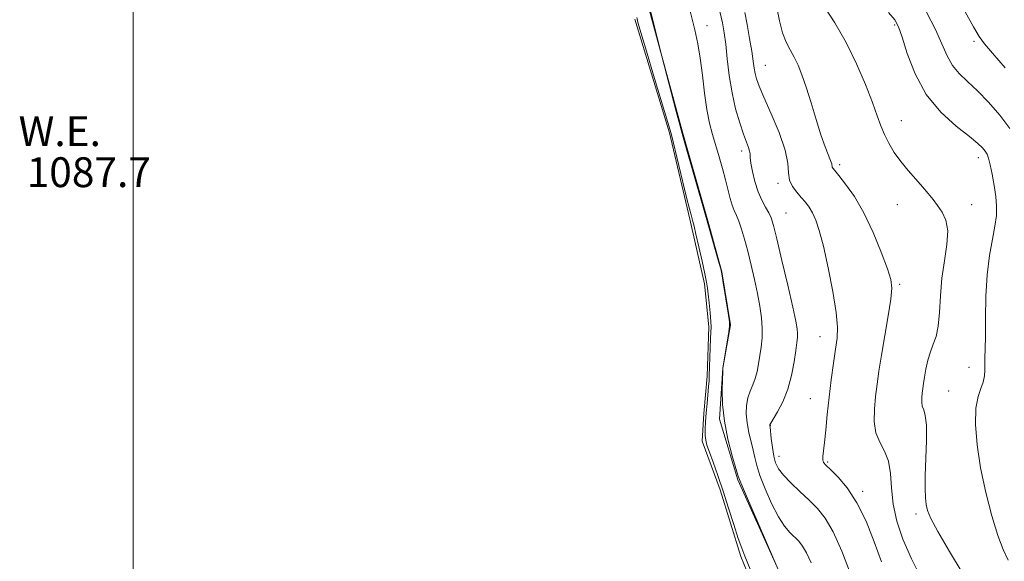
# Model space of a CAD drawing. Extents: x 2189800 to 2192700, y 309800 to 312700.
# Drawn here: x 2191970 to 2192234, y 310643 to 310788 of the extents above; entities that cross this region are included whole.
import ezdxf
from ezdxf.enums import TextEntityAlignment as Align

# ---------------------------------------------------------------- set-up
doc = ezdxf.new("R2010")
doc.units = 0
doc.header["$MEASUREMENT"] = 0
for name, color, linetype, lineweight in [('BREAKLINE DTM HARD', 7, 'Continuous', 0), ('CONTOUR INDEX', 41, 'Continuous', 13), ('CONTOUR INTERMEDIATE', 44, 'Continuous', 0), ('CONTOUR INTERMEDIATE DEPRESSION', 44, 'Continuous', 0), ('GRID LINE', 7, 'Continuous', 0), ('POND', 7, 'Continuous', 0), ('SPOT ELEVATION DTM', 2, 'Continuous', 13), ('WATER ELEVATION', 140, 'Continuous', 0)]:
    doc.layers.add(name, color=color, linetype=linetype, lineweight=lineweight)
doc.styles.add('Style-WORKING', font='WORKING.shx')

msp = doc.modelspace()

# ---------------------------------------------------------------- linework, layer by layer
at = {"layer": 'BREAKLINE DTM HARD'}
msp.add_polyline3d([(2192070.27, 310927.15, 1089.63), (2192085.63, 310920.98, 1089.63), (2192097.84, 310913.2, 1089.73), (2192106.91, 310903.27, 1089.87), (2192113.4, 310886.99, 1089.82), (2192118.33, 310869.11, 1090.01), (2192124.9, 310845.97, 1090.06), (2192130.92, 310824.94, 1090.01), (2192138.12, 310791.26, 1090.01), (2192147.44, 310757.07, 1090.1), (2192154.01, 310733.94, 1090.06), (2192157.84, 310720.26, 1090.06), (2192160.1, 310706.05, 1090.06), (2192158.11, 310694.43, 1090.01), (2192157.19, 310680.7, 1089.87), (2192162.11, 310664.41, 1089.87), (2192173.44, 310639.21, 1090.01)], dxfattribs=at)
at = {"layer": 'CONTOUR INDEX', "flags": 128}
for points, elevation in [([(2192138.376, 310791.354), (2192141.065, 310780.51), (2192143.564, 310770.885), (2192145.5, 310763.626), (2192147.742, 310755.404), (2192153.45, 310735.426), (2192157.0171, 310722.767), (2192157.489, 310721.0259), (2192157.77, 310719.743), (2192158.072, 310717.944), (2192159.561, 310708.588), (2192159.814, 310706.831), (2192159.837, 310705.66), (2192159.6379, 310704.158), (2192158.102, 310694.465), (2192158.044, 310693.418), (2192157.973, 310691.3161), (2192157.912, 310688.5321), (2192158.011, 310684.69), (2192158.48, 310680.152), (2192159.43, 310675.3369), (2192160.59, 310670.874), (2192161.591, 310667.45), (2192162.22, 310665.394), (2192162.874, 310663.623), (2192164.109, 310660.701), (2192173.443, 310639.1)], 1090), ([(2192185.247, 310791.47), (2192188.092, 310787.0359), (2192191.116, 310781.795), (2192193.917, 310776.0949), (2192196.316, 310770.519), (2192198.188, 310765.707), (2192199.486, 310762.109), (2192200.448, 310759.406), (2192201.391, 310757.086), (2192202.574, 310754.732), (2192204.043, 310752.301), (2192205.788, 310749.848), (2192207.766, 310747.4321), (2192209.79, 310745.144), (2192211.639, 310743.08), (2192213.155, 310741.296), (2192214.438, 310739.676), (2192215.651, 310738.061), (2192216.878, 310736.2769), (2192217.889, 310734.085), (2192218.373, 310731.231), (2192218.14, 310727.548), (2192217.481, 310723.223), (2192216.806, 310718.53), (2192216.4151, 310713.77), (2192216.175, 310709.331), (2192215.846, 310705.627), (2192215.253, 310702.914), (2192214.487, 310700.82), (2192213.71, 310698.816), (2192213.051, 310696.516), (2192212.531, 310694.114), (2192212.1399, 310691.9479), (2192211.865, 310690.263), (2192211.6741, 310688.933), (2192211.531, 310687.736), (2192211.418, 310686.509), (2192211.399, 310685.297), (2192211.556, 310684.201), (2192211.925, 310683.1941), (2192212.355, 310681.728), (2192212.645, 310679.128), (2192212.658, 310675.007), (2192212.343, 310665.551), (2192212.319, 310662.089), (2192212.425, 310659.629), (2192212.621, 310657.82), (2192212.955, 310656.232), (2192213.824, 310654.1001), (2192215.711, 310650.578), (2192218.86, 310645.201), (2192225.894, 310633.512)], 1100)]:
    msp.add_lwpolyline(points, dxfattribs=dict(at, elevation=elevation))
at = {"layer": 'CONTOUR INTERMEDIATE', "flags": 128}
for points, elevation in [([(2192148.246, 310794.552), (2192150.543, 310785.152), (2192151.363, 310781.446), (2192152.032, 310777.558), (2192152.613, 310773.0111), (2192153.174, 310768.208), (2192153.779, 310763.777), (2192154.484, 310760.165), (2192155.283, 310757.119), (2192157.087, 310751.11), (2192157.9969, 310747.938), (2192158.813, 310744.916), (2192160.0529, 310739.964), (2192160.587, 310738.134), (2192161.1451, 310736.714), (2192161.746, 310735.404), (2192162.398, 310733.835), (2192163.111, 310731.71), (2192163.89, 310729.002), (2192164.741, 310725.756), (2192165.654, 310722.058), (2192166.56, 310718.171), (2192167.374, 310714.402), (2192168.019, 310710.992), (2192168.452, 310707.926), (2192168.64, 310705.1269), (2192168.572, 310702.521), (2192168.324, 310700.074), (2192167.996, 310697.757), (2192167.6611, 310695.553), (2192167.273, 310693.488), (2192166.761, 310691.599), (2192166.089, 310689.888), (2192165.376, 310688.224), (2192164.779, 310686.438), (2192164.4299, 310684.4041), (2192164.36, 310682.141), (2192164.5771, 310679.709), (2192165.0589, 310677.183), (2192166.226, 310672.444), (2192166.648, 310670.443), (2192167.141, 310668.327), (2192167.9929, 310665.6059), (2192169.392, 310662), (2192171.146, 310658.057), (2192172.963, 310654.533), (2192174.605, 310652), (2192176.045, 310650.294), (2192178.421, 310647.972), (2192179.471, 310646.669), (2192180.544, 310644.82), (2192181.714, 310642.174)], 1092), ([(2192157.284, 310790.131), (2192157.964, 310787.069), (2192158.442, 310784.376), (2192158.835, 310781.335), (2192159.256, 310777.425), (2192159.793, 310772.922), (2192160.53, 310768.3), (2192161.505, 310763.985), (2192162.585, 310760.222), (2192163.592, 310757.208), (2192164.38, 310755.069), (2192164.927, 310753.633), (2192165.242, 310752.657), (2192165.362, 310751.875), (2192165.426, 310750.929), (2192165.598, 310749.439), (2192166.011, 310747.168), (2192166.663, 310744.446), (2192167.518, 310741.7461), (2192168.521, 310739.45), (2192169.532, 310737.583), (2192170.388, 310736.078), (2192171.006, 310734.721), (2192171.613, 310732.704), (2192172.513, 310729.071), (2192173.891, 310723.305), (2192175.46, 310716.654), (2192176.815, 310710.804), (2192177.646, 310707.027), (2192178.029, 310704.932), (2192178.132, 310703.7161), (2192178.097, 310702.641), (2192177.937, 310701.249), (2192177.638, 310699.15), (2192177.173, 310696.104), (2192176.472, 310692.47), (2192175.455, 310688.754), (2192174.111, 310685.41), (2192172.7019, 310682.67), (2192170.9269, 310679.641), (2192170.695, 310679.209), (2192170.668, 310679.095), (2192170.685, 310678.979), (2192170.739, 310678.535), (2192171.071, 310675.505), (2192171.368, 310673.123), (2192171.742, 310670.823), (2192172.222, 310668.983), (2192173.005, 310667.39), (2192174.326, 310665.681), (2192176.323, 310663.594), (2192178.731, 310661.276), (2192181.191, 310658.973), (2192183.428, 310656.778), (2192185.532, 310654.166), (2192187.683, 310650.458), (2192189.983, 310645.279), (2192192.233, 310639.479)], 1094), ([(2192163.982, 310789.825), (2192164.592, 310786.598), (2192165.262, 310782.877), (2192165.844, 310779.419), (2192166.232, 310776.804), (2192166.492, 310774.905), (2192166.731, 310773.418), (2192167.0801, 310771.99), (2192167.767, 310770.073), (2192169.043, 310767.071), (2192171.007, 310762.657), (2192173.15, 310757.589), (2192174.807, 310752.895), (2192175.527, 310749.365), (2192175.705, 310746.827), (2192175.9491, 310744.872), (2192176.714, 310743.156), (2192177.865, 310741.601), (2192179.115, 310740.193), (2192180.235, 310738.897), (2192181.219, 310737.572), (2192182.1169, 310736.056), (2192182.989, 310734.128), (2192183.923, 310731.329), (2192185.018, 310727.144), (2192186.304, 310721.363), (2192187.55, 310714.996), (2192188.456, 310709.361), (2192188.802, 310705.383), (2192188.684, 310702.4259), (2192188.276, 310699.467), (2192187.734, 310695.7119), (2192187.145, 310691.299), (2192186.576, 310686.598), (2192186.084, 310681.979), (2192185.669, 310677.806), (2192185.32, 310674.4429), (2192184.858, 310670.696), (2192184.846, 310669.797), (2192185.079, 310669.123), (2192185.728, 310668.3419), (2192186.99, 310667.117), (2192188.972, 310665.144), (2192191.428, 310662.255), (2192194.025, 310658.313), (2192196.476, 310653.318), (2192198.689, 310647.814), (2192200.62, 310642.48)], 1096), ([(2192172.544, 310791.043), (2192173.277, 310787.559), (2192174.0751, 310784.412), (2192175.05, 310781.8961), (2192176.139, 310779.819), (2192177.234, 310777.869), (2192178.264, 310775.738), (2192179.292, 310773.143), (2192180.421, 310769.805), (2192181.71, 310765.61), (2192183.069, 310761.102), (2192184.369, 310756.988), (2192185.493, 310753.828), (2192186.972, 310750.111), (2192187.258, 310749.199), (2192187.397, 310748.368), (2192187.558, 310748.054), (2192188.065, 310747.412), (2192189.16, 310746.0881), (2192190.995, 310743.787), (2192193.352, 310740.448), (2192195.918, 310736.069), (2192198.398, 310730.81), (2192200.559, 310725.484), (2192202.187, 310721.066), (2192203.118, 310718.157), (2192203.397, 310715.862), (2192203.123, 310712.913), (2192202.418, 310708.427), (2192200.601, 310697.86), (2192199.915, 310693.612), (2192199.415, 310690.092), (2192199.023, 310686.818), (2192198.7119, 310683.436), (2192198.659, 310680.098), (2192199.0921, 310677.081), (2192200.124, 310674.541), (2192201.403, 310672.153), (2192202.461, 310669.468), (2192202.984, 310666.144), (2192203.256, 310662.249), (2192203.716, 310657.952), (2192204.728, 310653.386), (2192206.363, 310648.519), (2192208.617, 310643.28), (2192211.403, 310637.72)], 1098), ([(2192202.497, 310789.872), (2192204.156, 310787.837), (2192205.168, 310785.99), (2192206.116, 310783.227), (2192207.516, 310778.792), (2192209.622, 310773.328), (2192212.621, 310767.827), (2192216.528, 310763.117), (2192220.667, 310759.367), (2192224.193, 310756.581), (2192226.473, 310754.712), (2192227.733, 310753.5009), (2192228.415, 310752.641), (2192228.9, 310751.818), (2192229.331, 310750.704), (2192229.79, 310748.966), (2192230.328, 310746.409), (2192230.864, 310743.397), (2192231.284, 310740.429), (2192231.486, 310737.85), (2192231.419, 310735.369), (2192231.043, 310732.538), (2192230.366, 310728.983), (2192229.582, 310724.629), (2192228.931, 310719.474), (2192228.591, 310713.658), (2192228.481, 310707.875), (2192228.457, 310702.963), (2192228.406, 310699.5239), (2192228.341, 310697.228), (2192228.306, 310695.513), (2192228.31, 310693.9049), (2192228.227, 310692.302), (2192227.9, 310690.688), (2192227.245, 310688.978), (2192226.491, 310686.793), (2192225.945, 310683.678), (2192225.859, 310679.31), (2192226.2799, 310673.868), (2192227.201, 310667.6619), (2192228.577, 310661.073), (2192230.194, 310654.776), (2192231.796, 310649.517), (2192233.212, 310645.769), (2192234.593, 310642.913)], 1102), ([(2192212.647, 310789.909), (2192215.071, 310785.29), (2192216.831, 310781.391), (2192218.197, 310778.223), (2192219.612, 310775.637), (2192221.434, 310773.444), (2192223.698, 310771.302), (2192226.357, 310768.829), (2192229.318, 310765.759), (2192232.306, 310762.276), (2192234.996, 310758.68)], 1104), ([(2192223.035, 310789.981), (2192225.286, 310785.9571), (2192226.809, 310783.393), (2192228.213, 310781.451), (2192230.331, 310778.952), (2192233.727, 310775.007)], 1106)]:
    msp.add_lwpolyline(points, dxfattribs=dict(at, elevation=elevation))
at = {"layer": 'CONTOUR INTERMEDIATE DEPRESSION', "elevation": 1088, "flags": 128}
msp.add_lwpolyline([(2192134.994, 310788.493), (2192135.405, 310786.875), (2192136.087, 310784.443), (2192137.289, 310780.3729), (2192139.75, 310772.141), (2192144.196, 310757.326), (2192148.368, 310740.191), (2192149.114, 310737.189), (2192149.554, 310735.505), (2192150.048, 310733.729), (2192150.3541, 310732.506), (2192150.859, 310730.343), (2192151.626, 310726.954), (2192152.491, 310723.071), (2192153.235, 310719.675), (2192153.698, 310717.453), (2192153.96, 310715.907), (2192154.162, 310714.242), (2192154.408, 310711.9), (2192154.662, 310709.265), (2192154.848, 310706.958), (2192154.912, 310705.38), (2192154.88, 310704.068), (2192154.794, 310702.3401), (2192154.694, 310699.748), (2192154.447, 310692.342), (2192154.374, 310690.999), (2192154.256, 310689.513), (2192153.85, 310684.96), (2192153.633, 310682.398), (2192153.461, 310680.045), (2192153.36, 310678.008), (2192153.356, 310676.352), (2192153.484, 310675.053), (2192153.821, 310673.721), (2192154.456, 310671.874), (2192155.446, 310669.144), (2192156.712, 310665.6), (2192158.1441, 310661.423), (2192159.627, 310656.862), (2192161.0301, 310652.435), (2192162.218, 310648.731), (2192163.121, 310646.104), (2192163.941, 310643.977), (2192167.8109, 310634.598)], dxfattribs=at)
at = {"layer": 'GRID LINE', "flags": 128}
msp.add_lwpolyline([(2192000, 312500), (2192000, 310000)], dxfattribs=at)
at = {"layer": 'POND', "elevation": 1087.69, "flags": 128}
msp.add_lwpolyline([(2192134.47, 310788.05), (2192143.75, 310757.56), (2192149.26, 310734.41), (2192153.13, 310717.05), (2192154.3, 310705.46), (2192153.91, 310692.27), (2192152.96, 310682.24), (2192152.51, 310674.85), (2192157.39, 310661.72), (2192162.85, 310643.84), (2192169.34, 310628.09)], dxfattribs=at)
at = {"layer": 'SPOT ELEVATION DTM'}
for p in [(2192153.78, 310786.34, 1092.65), (2192204.13, 310786.51, 1101.78), (2192225.38, 310782.08, 1105.65), (2192169.46, 310775.67, 1096.88), (2192205.92, 310760.85, 1100.71), (2192163.11, 310752.68, 1093.55), (2192226.54, 310750.92, 1101.43), (2192189.4, 310748.98, 1098.35), (2192172.85, 310743.98, 1095.66), (2192204.83, 310738.29, 1099.26), (2192224.75, 310738.29, 1100.64), (2192175.01, 310736.05, 1094.97), (2192205.46, 310716.89, 1098.23), (2192184.16, 310702.82, 1095.27), (2192224.09, 310694.66, 1101.26), (2192181.49, 310686.2, 1095.21), (2192218.66, 310688.26, 1101.14), (2192170.82, 310679.08, 1094.05), (2192173.12, 310670.76, 1094.64), (2192186.19, 310669.26, 1096.2), (2192195.57, 310661.35, 1096.36), (2192209.9, 310655.28, 1099.62)]:
    msp.add_point(p, dxfattribs=at)

# ---------------------------------------------------------------- texts
at = {"layer": 'WATER ELEVATION', "style": 'Style-WORKING'}
msp.add_text('W.E.', height=7.99998, dxfattribs=at).set_placement((2191980.2867, 310757.98, 1087.7), align=Align.MIDDLE_CENTER)
msp.add_text('1087.7', height=7.99998, dxfattribs=at).set_placement((2191971.4, 310742.98, 1087.7))

doc.saveas('drawing.dxf')
